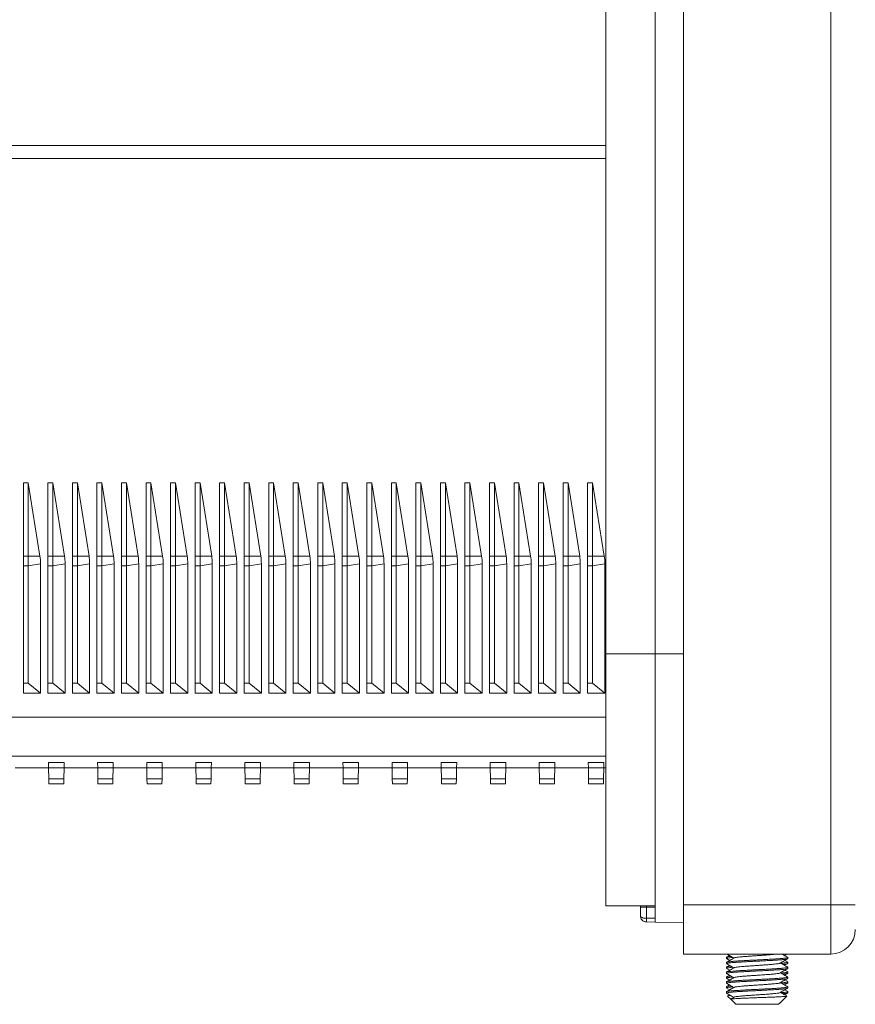
# Model space of a CAD drawing. Units: millimetres. Extents: x -406 to 749, y -428 to 721.
# Drawn here: x 564 to 632, y 5 to 85 of the extents above; entities that cross this region are included whole.
import ezdxf

# ---------------------------------------------------------------- set-up
doc = ezdxf.new("R2010")
doc.units = ezdxf.units.MM

msp = doc.modelspace()

# ---------------------------------------------------------------- linework, layer by layer
at = {"color": 7, "linetype": 'Continuous', "lineweight": 18}
for p, q in [((617.799, 12.72), (617.799, 166.72)), ((629.799, 12.72), (629.799, 166.72)), ((611.475, 33.192), (611.475, 143.192)), ((615.475, 33.192), (615.475, 143.192)), ((495.57, 74.654), (611.475, 74.654)), ((563.98, 47.163), (564.38, 47.163)), ((563.98, 41.164), (563.98, 47.163)), ((564.38, 47.163), (565.33, 41.181)), ((564.38, 41.164), (564.38, 47.163)), ((565.98, 47.163), (566.38, 47.163)), ((565.98, 41.164), (565.98, 47.163)), ((566.38, 47.163), (567.33, 41.181)), ((566.38, 41.164), (566.38, 47.163)), ((567.98, 47.163), (568.38, 47.163)), ((567.98, 41.164), (567.98, 47.163)), ((568.38, 47.163), (569.33, 41.181)), ((568.38, 41.164), (568.38, 47.163)), ((569.98, 47.163), (570.38, 47.163)), ((569.98, 41.164), (569.98, 47.163)), ((570.38, 47.163), (571.33, 41.181)), ((570.38, 41.164), (570.38, 47.163)), ((571.98, 47.163), (572.38, 47.163)), ((571.98, 41.164), (571.98, 47.163)), ((572.38, 47.163), (573.33, 41.181)), ((572.38, 41.164), (572.38, 47.163)), ((573.98, 47.163), (574.38, 47.163)), ((573.98, 41.164), (573.98, 47.163)), ((574.38, 47.163), (575.33, 41.181)), ((574.38, 41.164), (574.38, 47.163)), ((575.98, 47.163), (576.38, 47.163)), ((575.98, 41.164), (575.98, 47.163)), ((576.38, 47.163), (577.33, 41.181)), ((576.38, 41.164), (576.38, 47.163)), ((577.98, 47.163), (578.38, 47.163)), ((577.98, 41.164), (577.98, 47.163)), ((578.38, 47.163), (579.33, 41.181)), ((578.38, 41.164), (578.38, 47.163)), ((579.98, 47.163), (580.38, 47.163)), ((579.98, 41.164), (579.98, 47.163)), ((580.38, 47.163), (581.33, 41.181)), ((580.38, 41.164), (580.38, 47.163)), ((581.98, 47.163), (582.38, 47.163)), ((581.98, 41.164), (581.98, 47.163)), ((582.38, 47.163), (583.33, 41.181)), ((582.38, 41.164), (582.38, 47.163)), ((583.98, 47.163), (584.38, 47.163)), ((583.98, 41.164), (583.98, 47.163)), ((584.38, 47.163), (585.33, 41.181)), ((584.38, 41.164), (584.38, 47.163)), ((585.98, 47.163), (586.38, 47.163)), ((585.98, 41.164), (585.98, 47.163)), ((586.38, 47.163), (587.33, 41.181)), ((586.38, 41.164), (586.38, 47.163)), ((587.98, 47.163), (588.38, 47.163)), ((587.98, 41.164), (587.98, 47.163)), ((588.38, 47.163), (589.33, 41.181)), ((588.38, 41.164), (588.38, 47.163)), ((589.98, 47.163), (590.38, 47.163)), ((589.98, 41.164), (589.98, 47.163)), ((590.38, 47.163), (591.33, 41.181)), ((590.38, 41.164), (590.38, 47.163)), ((591.98, 47.163), (592.38, 47.163)), ((591.98, 41.164), (591.98, 47.163)), ((592.38, 47.163), (593.33, 41.181)), ((592.38, 41.164), (592.38, 47.163)), ((593.98, 47.163), (594.38, 47.163)), ((593.98, 41.164), (593.98, 47.163)), ((594.38, 47.163), (595.33, 41.181)), ((594.38, 41.164), (594.38, 47.163)), ((595.98, 47.163), (596.38, 47.163)), ((595.98, 41.164), (595.98, 47.163)), ((596.38, 47.163), (597.33, 41.181)), ((596.38, 41.164), (596.38, 47.163)), ((597.98, 47.163), (598.38, 47.163)), ((597.98, 41.164), (597.98, 47.163)), ((598.38, 47.163), (599.33, 41.181)), ((598.38, 41.164), (598.38, 47.163)), ((599.98, 47.163), (600.38, 47.163)), ((599.98, 41.164), (599.98, 47.163)), ((600.38, 47.163), (601.33, 41.181)), ((600.38, 41.164), (600.38, 47.163)), ((601.98, 47.163), (602.38, 47.163)), ((601.98, 41.164), (601.98, 47.163)), ((602.38, 47.163), (603.33, 41.181)), ((602.38, 41.164), (602.38, 47.163)), ((603.98, 47.163), (604.38, 47.163)), ((603.98, 41.164), (603.98, 47.163)), ((604.38, 47.163), (605.33, 41.181)), ((604.38, 41.164), (604.38, 47.163)), ((605.98, 47.163), (606.38, 47.163)), ((605.98, 41.164), (605.98, 47.163)), ((606.38, 47.163), (607.33, 41.181)), ((606.38, 41.164), (606.38, 47.163)), ((607.98, 47.163), (608.38, 47.163)), ((607.98, 41.164), (607.98, 47.163)), ((608.38, 47.163), (609.33, 41.181)), ((608.38, 41.164), (608.38, 47.163)), ((609.98, 47.163), (610.38, 47.163)), ((609.98, 41.164), (609.98, 47.163)), ((610.38, 47.163), (611.33, 41.181)), ((610.38, 41.164), (610.38, 47.163)), ((564.38, 41.164), (563.98, 41.164)), ((563.98, 41.164), (563.98, 40.384)), ((564.38, 41.164), (565.33, 41.181)), ((564.38, 40.384), (564.38, 41.164)), ((566.38, 41.164), (565.98, 41.164)), ((565.98, 41.164), (565.98, 40.384)), ((566.38, 41.164), (567.33, 41.181)), ((566.38, 40.384), (566.38, 41.164)), ((568.38, 41.164), (567.98, 41.164)), ((567.98, 41.164), (567.98, 40.384)), ((568.38, 41.164), (569.33, 41.181)), ((568.38, 40.384), (568.38, 41.164)), ((570.38, 41.164), (569.98, 41.164)), ((569.98, 41.164), (569.98, 40.384)), ((570.38, 41.164), (571.33, 41.181)), ((570.38, 40.384), (570.38, 41.164)), ((572.38, 41.164), (571.98, 41.164)), ((571.98, 41.164), (571.98, 40.384)), ((572.38, 41.164), (573.33, 41.181)), ((572.38, 40.384), (572.38, 41.164)), ((574.38, 41.164), (573.98, 41.164)), ((573.98, 41.164), (573.98, 40.384)), ((574.38, 41.164), (575.33, 41.181)), ((574.38, 40.384), (574.38, 41.164)), ((576.38, 41.164), (575.98, 41.164)), ((575.98, 41.164), (575.98, 40.384)), ((576.38, 41.164), (577.33, 41.181)), ((576.38, 40.384), (576.38, 41.164)), ((578.38, 41.164), (577.98, 41.164)), ((577.98, 41.164), (577.98, 40.384)), ((578.38, 41.164), (579.33, 41.181)), ((578.38, 40.384), (578.38, 41.164)), ((580.38, 41.164), (579.98, 41.164)), ((579.98, 41.164), (579.98, 40.384)), ((580.38, 41.164), (581.33, 41.181)), ((580.38, 40.384), (580.38, 41.164)), ((582.38, 41.164), (581.98, 41.164)), ((581.98, 41.164), (581.98, 40.384)), ((582.38, 41.164), (583.33, 41.181)), ((582.38, 40.384), (582.38, 41.164)), ((584.38, 41.164), (583.98, 41.164)), ((583.98, 41.164), (583.98, 40.384)), ((584.38, 41.164), (585.33, 41.181)), ((584.38, 40.384), (584.38, 41.164)), ((586.38, 41.164), (585.98, 41.164)), ((585.98, 41.164), (585.98, 40.384)), ((586.38, 41.164), (587.33, 41.181)), ((586.38, 40.384), (586.38, 41.164)), ((588.38, 41.164), (587.98, 41.164)), ((587.98, 41.164), (587.98, 40.384)), ((588.38, 41.164), (589.33, 41.181)), ((588.38, 40.384), (588.38, 41.164)), ((590.38, 41.164), (589.98, 41.164)), ((589.98, 41.164), (589.98, 40.384)), ((590.38, 41.164), (591.33, 41.181)), ((590.38, 40.384), (590.38, 41.164)), ((592.38, 41.164), (591.98, 41.164)), ((591.98, 41.164), (591.98, 40.384)), ((592.38, 41.164), (593.33, 41.181)), ((592.38, 40.384), (592.38, 41.164)), ((594.38, 41.164), (593.98, 41.164)), ((593.98, 41.164), (593.98, 40.384)), ((594.38, 41.164), (595.33, 41.181)), ((594.38, 40.384), (594.38, 41.164)), ((596.38, 41.164), (595.98, 41.164)), ((595.98, 41.164), (595.98, 40.384)), ((596.38, 41.164), (597.33, 41.181)), ((596.38, 40.384), (596.38, 41.164)), ((598.38, 41.164), (597.98, 41.164)), ((597.98, 41.164), (597.98, 40.384)), ((598.38, 41.164), (599.33, 41.181)), ((598.38, 40.384), (598.38, 41.164)), ((600.38, 41.164), (599.98, 41.164)), ((599.98, 41.164), (599.98, 40.384)), ((600.38, 41.164), (601.33, 41.181)), ((600.38, 40.384), (600.38, 41.164)), ((602.38, 41.164), (601.98, 41.164)), ((601.98, 41.164), (601.98, 40.384)), ((602.38, 41.164), (603.33, 41.181)), ((602.38, 40.384), (602.38, 41.164)), ((604.38, 41.164), (603.98, 41.164)), ((603.98, 41.164), (603.98, 40.384)), ((604.38, 41.164), (605.33, 41.181)), ((604.38, 40.384), (604.38, 41.164)), ((606.38, 41.164), (605.98, 41.164)), ((605.98, 41.164), (605.98, 40.384)), ((606.38, 41.164), (607.33, 41.181)), ((606.38, 40.384), (606.38, 41.164)), ((608.38, 41.164), (607.98, 41.164)), ((607.98, 41.164), (607.98, 40.384)), ((608.38, 41.164), (609.33, 41.181)), ((608.38, 40.384), (608.38, 41.164)), ((610.38, 41.164), (609.98, 41.164)), ((609.98, 41.164), (609.98, 40.384)), ((610.38, 41.164), (611.33, 41.181)), ((610.38, 40.384), (610.38, 41.164)), ((564.38, 40.384), (563.98, 40.384)), ((563.98, 30.815), (563.98, 40.384)), ((564.38, 40.384), (565.38, 40.557)), ((564.38, 30.815), (564.38, 40.384)), ((565.38, 40.557), (565.38, 30.004)), ((566.38, 40.384), (565.98, 40.384)), ((565.98, 30.815), (565.98, 40.384)), ((566.38, 40.384), (567.38, 40.557)), ((566.38, 30.815), (566.38, 40.384)), ((567.38, 40.557), (567.38, 30.004)), ((568.38, 40.384), (567.98, 40.384)), ((567.98, 30.815), (567.98, 40.384)), ((568.38, 40.384), (569.38, 40.557)), ((568.38, 30.815), (568.38, 40.384)), ((569.38, 40.557), (569.38, 30.004)), ((570.38, 40.384), (569.98, 40.384)), ((569.98, 30.815), (569.98, 40.384)), ((570.38, 40.384), (571.38, 40.557)), ((570.38, 30.815), (570.38, 40.384)), ((571.38, 40.557), (571.38, 30.004)), ((572.38, 40.384), (571.98, 40.384)), ((571.98, 30.815), (571.98, 40.384)), ((572.38, 40.384), (573.38, 40.557)), ((572.38, 30.815), (572.38, 40.384)), ((573.38, 40.557), (573.38, 30.004)), ((574.38, 40.384), (573.98, 40.384)), ((573.98, 30.815), (573.98, 40.384)), ((574.38, 40.384), (575.38, 40.557)), ((574.38, 30.815), (574.38, 40.384)), ((575.38, 40.557), (575.38, 30.004)), ((576.38, 40.384), (575.98, 40.384)), ((575.98, 30.815), (575.98, 40.384)), ((576.38, 40.384), (577.38, 40.557)), ((576.38, 30.815), (576.38, 40.384)), ((577.38, 40.557), (577.38, 30.004)), ((578.38, 40.384), (577.98, 40.384)), ((577.98, 30.815), (577.98, 40.384)), ((578.38, 40.384), (579.38, 40.557)), ((578.38, 30.815), (578.38, 40.384)), ((579.38, 40.557), (579.38, 30.004)), ((580.38, 40.384), (579.98, 40.384)), ((579.98, 30.815), (579.98, 40.384)), ((580.38, 40.384), (581.38, 40.557)), ((580.38, 30.815), (580.38, 40.384)), ((581.38, 40.557), (581.38, 30.004)), ((582.38, 40.384), (581.98, 40.384)), ((581.98, 30.815), (581.98, 40.384)), ((582.38, 40.384), (583.38, 40.557)), ((582.38, 30.815), (582.38, 40.384)), ((583.38, 40.557), (583.38, 30.004)), ((584.38, 40.384), (583.98, 40.384)), ((583.98, 30.815), (583.98, 40.384)), ((584.38, 40.384), (585.38, 40.557)), ((584.38, 30.815), (584.38, 40.384)), ((585.38, 40.557), (585.38, 30.004)), ((586.38, 40.384), (585.98, 40.384)), ((585.98, 30.815), (585.98, 40.384)), ((586.38, 40.384), (587.38, 40.557)), ((586.38, 30.815), (586.38, 40.384)), ((587.38, 40.557), (587.38, 30.004)), ((588.38, 40.384), (587.98, 40.384)), ((587.98, 30.815), (587.98, 40.384)), ((588.38, 40.384), (589.38, 40.557)), ((588.38, 30.815), (588.38, 40.384)), ((589.38, 40.557), (589.38, 30.004)), ((590.38, 40.384), (589.98, 40.384)), ((589.98, 30.815), (589.98, 40.384)), ((590.38, 40.384), (591.38, 40.557)), ((590.38, 30.815), (590.38, 40.384)), ((591.38, 40.557), (591.38, 30.004)), ((592.38, 40.384), (591.98, 40.384)), ((591.98, 30.815), (591.98, 40.384)), ((592.38, 40.384), (593.38, 40.557)), ((592.38, 30.815), (592.38, 40.384)), ((593.38, 40.557), (593.38, 30.004)), ((594.38, 40.384), (593.98, 40.384)), ((593.98, 30.815), (593.98, 40.384)), ((594.38, 40.384), (595.38, 40.557)), ((594.38, 30.815), (594.38, 40.384)), ((595.38, 40.557), (595.38, 30.004)), ((596.38, 40.384), (595.98, 40.384)), ((595.98, 30.815), (595.98, 40.384)), ((596.38, 40.384), (597.38, 40.557)), ((596.38, 30.815), (596.38, 40.384)), ((597.38, 40.557), (597.38, 30.004)), ((598.38, 40.384), (597.98, 40.384)), ((597.98, 30.815), (597.98, 40.384)), ((598.38, 40.384), (599.38, 40.557)), ((598.38, 30.815), (598.38, 40.384)), ((599.38, 40.557), (599.38, 30.004)), ((600.38, 40.384), (599.98, 40.384)), ((599.98, 30.815), (599.98, 40.384)), ((600.38, 40.384), (601.38, 40.557)), ((600.38, 30.815), (600.38, 40.384)), ((601.38, 40.557), (601.38, 30.004)), ((602.38, 40.384), (601.98, 40.384)), ((601.98, 30.815), (601.98, 40.384)), ((602.38, 40.384), (603.38, 40.557)), ((602.38, 30.815), (602.38, 40.384)), ((603.38, 40.557), (603.38, 30.004)), ((604.38, 40.384), (603.98, 40.384)), ((603.98, 30.815), (603.98, 40.384)), ((604.38, 40.384), (605.38, 40.557)), ((604.38, 30.815), (604.38, 40.384)), ((605.38, 40.557), (605.38, 30.004)), ((606.38, 40.384), (605.98, 40.384)), ((605.98, 30.815), (605.98, 40.384)), ((606.38, 40.384), (607.38, 40.557)), ((606.38, 30.815), (606.38, 40.384)), ((607.38, 40.557), (607.38, 30.004)), ((608.38, 40.384), (607.98, 40.384)), ((607.98, 30.815), (607.98, 40.384)), ((608.38, 40.384), (609.38, 40.557)), ((608.38, 30.815), (608.38, 40.384)), ((609.38, 40.557), (609.38, 30.004)), ((610.38, 40.384), (609.98, 40.384)), ((609.98, 30.815), (609.98, 40.384)), ((610.38, 40.384), (611.38, 40.557)), ((610.38, 30.815), (610.38, 40.384)), ((611.38, 40.557), (611.38, 30.004)), ((611.475, 12.642), (611.475, 33.192)), ((615.475, 11.332), (615.475, 33.192)), ((564.38, 30.815), (563.98, 30.815)), ((563.98, 30.004), (563.98, 30.815)), ((565.38, 30.004), (564.38, 30.815)), ((566.38, 30.815), (565.98, 30.815)), ((565.98, 30.004), (565.98, 30.815)), ((567.38, 30.004), (566.38, 30.815)), ((568.38, 30.815), (567.98, 30.815)), ((567.98, 30.004), (567.98, 30.815)), ((569.38, 30.004), (568.38, 30.815)), ((570.38, 30.815), (569.98, 30.815)), ((569.98, 30.004), (569.98, 30.815)), ((571.38, 30.004), (570.38, 30.815)), ((572.38, 30.815), (571.98, 30.815)), ((571.98, 30.004), (571.98, 30.815)), ((573.38, 30.004), (572.38, 30.815)), ((574.38, 30.815), (573.98, 30.815)), ((573.98, 30.004), (573.98, 30.815)), ((575.38, 30.004), (574.38, 30.815)), ((576.38, 30.815), (575.98, 30.815)), ((575.98, 30.004), (575.98, 30.815)), ((577.38, 30.004), (576.38, 30.815)), ((578.38, 30.815), (577.98, 30.815)), ((577.98, 30.004), (577.98, 30.815)), ((579.38, 30.004), (578.38, 30.815)), ((580.38, 30.815), (579.98, 30.815)), ((579.98, 30.004), (579.98, 30.815)), ((581.38, 30.004), (580.38, 30.815)), ((582.38, 30.815), (581.98, 30.815)), ((581.98, 30.004), (581.98, 30.815)), ((583.38, 30.004), (582.38, 30.815)), ((584.38, 30.815), (583.98, 30.815)), ((583.98, 30.004), (583.98, 30.815)), ((585.38, 30.004), (584.38, 30.815)), ((586.38, 30.815), (585.98, 30.815)), ((585.98, 30.004), (585.98, 30.815)), ((587.38, 30.004), (586.38, 30.815)), ((588.38, 30.815), (587.98, 30.815)), ((587.98, 30.004), (587.98, 30.815)), ((589.38, 30.004), (588.38, 30.815)), ((590.38, 30.815), (589.98, 30.815)), ((589.98, 30.004), (589.98, 30.815)), ((591.38, 30.004), (590.38, 30.815)), ((592.38, 30.815), (591.98, 30.815)), ((591.98, 30.004), (591.98, 30.815)), ((593.38, 30.004), (592.38, 30.815)), ((594.38, 30.815), (593.98, 30.815)), ((593.98, 30.004), (593.98, 30.815)), ((595.38, 30.004), (594.38, 30.815)), ((596.38, 30.815), (595.98, 30.815)), ((595.98, 30.004), (595.98, 30.815)), ((597.38, 30.004), (596.38, 30.815)), ((598.38, 30.815), (597.98, 30.815)), ((597.98, 30.004), (597.98, 30.815)), ((599.38, 30.004), (598.38, 30.815)), ((600.38, 30.815), (599.98, 30.815)), ((599.98, 30.004), (599.98, 30.815)), ((601.38, 30.004), (600.38, 30.815)), ((602.38, 30.815), (601.98, 30.815)), ((601.98, 30.004), (601.98, 30.815)), ((603.38, 30.004), (602.38, 30.815)), ((604.38, 30.815), (603.98, 30.815)), ((603.98, 30.004), (603.98, 30.815)), ((605.38, 30.004), (604.38, 30.815)), ((606.38, 30.815), (605.98, 30.815)), ((605.98, 30.004), (605.98, 30.815)), ((607.38, 30.004), (606.38, 30.815)), ((608.38, 30.815), (607.98, 30.815)), ((607.98, 30.004), (607.98, 30.815)), ((609.38, 30.004), (608.38, 30.815)), ((610.38, 30.815), (609.98, 30.815)), ((609.98, 30.004), (609.98, 30.815)), ((611.38, 30.004), (610.38, 30.815)), ((565.38, 30.004), (563.98, 30.004)), ((567.38, 30.004), (565.98, 30.004)), ((569.38, 30.004), (567.98, 30.004)), ((571.38, 30.004), (569.98, 30.004)), ((573.38, 30.004), (571.98, 30.004)), ((575.38, 30.004), (573.98, 30.004)), ((577.38, 30.004), (575.98, 30.004)), ((579.38, 30.004), (577.98, 30.004)), ((581.38, 30.004), (579.98, 30.004)), ((583.38, 30.004), (581.98, 30.004)), ((585.38, 30.004), (583.98, 30.004)), ((587.38, 30.004), (585.98, 30.004)), ((589.38, 30.004), (587.98, 30.004)), ((591.38, 30.004), (589.98, 30.004)), ((593.38, 30.004), (591.98, 30.004)), ((595.38, 30.004), (593.98, 30.004)), ((597.38, 30.004), (595.98, 30.004)), ((599.38, 30.004), (597.98, 30.004)), ((601.38, 30.004), (599.98, 30.004)), ((603.38, 30.004), (601.98, 30.004)), ((605.38, 30.004), (603.98, 30.004)), ((607.38, 30.004), (605.98, 30.004)), ((609.38, 30.004), (607.98, 30.004)), ((611.38, 30.004), (609.98, 30.004)), ((567.304, 24.335), (566.031, 24.335)), ((566.038, 23.917), (566.031, 24.335)), ((567.304, 24.335), (567.297, 23.917)), ((571.304, 24.335), (570.031, 24.335)), ((570.038, 23.917), (570.031, 24.335)), ((571.304, 24.335), (571.297, 23.917)), ((575.304, 24.335), (574.031, 24.335)), ((574.038, 23.917), (574.031, 24.335)), ((575.304, 24.335), (575.297, 23.917)), ((579.304, 24.335), (578.031, 24.335)), ((578.038, 23.917), (578.031, 24.335)), ((579.304, 24.335), (579.297, 23.917)), ((583.304, 24.335), (582.031, 24.335)), ((582.038, 23.917), (582.031, 24.335)), ((583.304, 24.335), (583.297, 23.917)), ((587.304, 24.335), (586.031, 24.335)), ((586.038, 23.917), (586.031, 24.335)), ((587.304, 24.335), (587.297, 23.917)), ((591.304, 24.335), (590.031, 24.335)), ((590.038, 23.917), (590.031, 24.335)), ((591.304, 24.335), (591.297, 23.917)), ((595.304, 24.335), (594.031, 24.335)), ((594.038, 23.917), (594.031, 24.335)), ((595.304, 24.335), (595.297, 23.917)), ((599.304, 24.335), (598.031, 24.335)), ((598.038, 23.917), (598.031, 24.335)), ((599.304, 24.335), (599.297, 23.917)), ((603.304, 24.335), (602.031, 24.335)), ((602.038, 23.917), (602.031, 24.335)), ((603.304, 24.335), (603.297, 23.917)), ((607.304, 24.335), (606.031, 24.335)), ((606.038, 23.917), (606.031, 24.335)), ((607.304, 24.335), (607.297, 23.917)), ((611.304, 24.335), (610.031, 24.335)), ((610.038, 23.917), (610.031, 24.335)), ((611.304, 24.335), (611.297, 23.917)), ((563.297, 23.898), (566.038, 23.898)), ((567.297, 23.917), (566.038, 23.917)), ((566.038, 23.917), (566.054, 23.012)), ((567.281, 23.012), (567.297, 23.917)), ((567.297, 23.898), (570.038, 23.898)), ((571.297, 23.917), (570.038, 23.917)), ((570.038, 23.917), (570.054, 23.012)), ((571.281, 23.012), (571.297, 23.917)), ((571.297, 23.898), (574.038, 23.898)), ((575.297, 23.917), (574.038, 23.917)), ((574.038, 23.917), (574.054, 23.012)), ((575.281, 23.012), (575.297, 23.917)), ((575.297, 23.898), (578.038, 23.898)), ((579.297, 23.917), (578.038, 23.917)), ((578.038, 23.917), (578.054, 23.012)), ((579.281, 23.012), (579.297, 23.917)), ((579.297, 23.898), (582.038, 23.898)), ((583.297, 23.917), (582.038, 23.917)), ((582.038, 23.917), (582.054, 23.012)), ((583.281, 23.012), (583.297, 23.917)), ((583.297, 23.898), (586.038, 23.898)), ((587.297, 23.917), (586.038, 23.917)), ((586.038, 23.917), (586.054, 23.012)), ((587.281, 23.012), (587.297, 23.917)), ((587.297, 23.898), (590.038, 23.898)), ((591.297, 23.917), (590.038, 23.917)), ((590.038, 23.917), (590.054, 23.012)), ((591.281, 23.012), (591.297, 23.917)), ((591.297, 23.898), (594.038, 23.898)), ((595.297, 23.917), (594.038, 23.917)), ((594.038, 23.917), (594.054, 23.012)), ((595.281, 23.012), (595.297, 23.917)), ((595.297, 23.898), (598.038, 23.898)), ((599.297, 23.917), (598.038, 23.917)), ((598.038, 23.917), (598.054, 23.012)), ((599.281, 23.012), (599.297, 23.917)), ((599.297, 23.898), (602.038, 23.898)), ((603.297, 23.917), (602.038, 23.917)), ((602.038, 23.917), (602.054, 23.012)), ((603.281, 23.012), (603.297, 23.917)), ((603.297, 23.898), (606.038, 23.898)), ((607.297, 23.917), (606.038, 23.917)), ((606.038, 23.917), (606.054, 23.012)), ((607.281, 23.012), (607.297, 23.917)), ((607.297, 23.898), (610.038, 23.898)), ((611.297, 23.917), (610.038, 23.917)), ((610.038, 23.917), (610.054, 23.012)), ((611.281, 23.012), (611.297, 23.917)), ((611.297, 23.898), (611.475, 23.898)), ((567.281, 23.012), (566.054, 23.012)), ((566.054, 23.012), (566.061, 22.591)), ((567.274, 22.591), (566.061, 22.591)), ((567.274, 22.591), (567.281, 23.012)), ((571.281, 23.012), (570.054, 23.012)), ((570.054, 23.012), (570.061, 22.591)), ((571.274, 22.591), (570.061, 22.591)), ((571.274, 22.591), (571.281, 23.012)), ((575.281, 23.012), (574.054, 23.012)), ((574.054, 23.012), (574.061, 22.591)), ((575.274, 22.591), (574.061, 22.591)), ((575.274, 22.591), (575.281, 23.012)), ((579.281, 23.012), (578.054, 23.012)), ((578.054, 23.012), (578.061, 22.591)), ((579.274, 22.591), (578.061, 22.591)), ((579.274, 22.591), (579.281, 23.012)), ((583.281, 23.012), (582.054, 23.012)), ((582.054, 23.012), (582.061, 22.591)), ((583.274, 22.591), (582.061, 22.591)), ((583.274, 22.591), (583.281, 23.012)), ((587.281, 23.012), (586.054, 23.012)), ((586.054, 23.012), (586.061, 22.591)), ((587.274, 22.591), (586.061, 22.591)), ((587.274, 22.591), (587.281, 23.012)), ((591.281, 23.012), (590.054, 23.012)), ((590.054, 23.012), (590.061, 22.591)), ((591.274, 22.591), (590.061, 22.591)), ((591.274, 22.591), (591.281, 23.012)), ((595.281, 23.012), (594.054, 23.012)), ((594.054, 23.012), (594.061, 22.591)), ((595.274, 22.591), (594.061, 22.591)), ((595.274, 22.591), (595.281, 23.012)), ((599.281, 23.012), (598.054, 23.012)), ((598.054, 23.012), (598.061, 22.591)), ((599.274, 22.591), (598.061, 22.591)), ((599.274, 22.591), (599.281, 23.012)), ((603.281, 23.012), (602.054, 23.012)), ((602.054, 23.012), (602.061, 22.591)), ((603.274, 22.591), (602.061, 22.591)), ((603.274, 22.591), (603.281, 23.012)), ((607.281, 23.012), (606.054, 23.012)), ((606.054, 23.012), (606.061, 22.591)), ((607.274, 22.591), (606.061, 22.591)), ((607.274, 22.591), (607.281, 23.012)), ((611.281, 23.012), (610.054, 23.012)), ((610.054, 23.012), (610.061, 22.591)), ((611.274, 22.591), (610.061, 22.591)), ((611.274, 22.591), (611.281, 23.012)), ((615.475, 12.642), (611.475, 12.642)), ((614.275, 12.532), (614.275, 12.642)), ((614.275, 11.844), (614.275, 12.532)), ((614.766, 12.532), (614.275, 12.532)), ((614.766, 12.532), (614.766, 11.632)), ((614.766, 12.532), (615.475, 12.532)), ((617.799, 12.72), (629.799, 12.72)), ((617.799, 8.72), (617.799, 12.72)), ((629.799, 8.72), (629.799, 12.72)), ((629.799, 12.72), (631.799, 12.72)), ((614.766, 11.632), (615.475, 11.632)), ((614.766, 11.344), (615.475, 11.332)), ((615.475, 11.332), (617.799, 11.291)), ((617.799, 8.72), (629.799, 8.72)), ((621.299, 8.457), (621.299, 8.358)), ((621.299, 8.039), (621.299, 7.939)), ((621.532, 8.598), (621.308, 8.468)), ((621.308, 8.347), (621.565, 8.199)), ((626.033, 8.599), (626.242, 8.72)), ((626.29, 8.068), (626.056, 8.204)), ((626.299, 8.339), (626.299, 8.439)), ((626.299, 7.958), (626.299, 8.057)), ((621.299, 7.657), (621.299, 7.558)), ((621.299, 7.239), (621.299, 7.139)), ((621.532, 7.798), (621.308, 7.668)), ((621.308, 7.547), (621.565, 7.399)), ((626.033, 7.799), (626.29, 7.947)), ((626.29, 7.268), (626.056, 7.404)), ((626.299, 7.539), (626.299, 7.639)), ((626.299, 7.158), (626.299, 7.257)), ((621.299, 6.857), (621.299, 6.758)), ((621.299, 6.439), (621.299, 6.339)), ((621.532, 6.998), (621.308, 6.868)), ((621.308, 6.747), (621.565, 6.599)), ((626.033, 6.999), (626.29, 7.147)), ((626.29, 6.468), (626.056, 6.604)), ((626.299, 6.739), (626.299, 6.839)), ((626.299, 6.358), (626.299, 6.457)), ((621.299, 6.057), (621.299, 5.958)), ((621.299, 5.639), (621.299, 5.539)), ((621.532, 6.198), (621.308, 6.068)), ((621.308, 5.947), (621.565, 5.799)), ((626.033, 6.199), (626.29, 6.347)), ((626.29, 5.668), (626.056, 5.804)), ((626.299, 5.939), (626.299, 6.039)), ((626.299, 5.558), (626.299, 5.657)), ((621.372, 5.297), (621.64, 5.029)), ((621.532, 5.398), (621.379, 5.309)), ((621.64, 5.029), (622.049, 4.62)), ((621.917, 5.203), (621.643, 5.044)), ((625.692, 4.793), (625.751, 4.827)), ((625.706, 4.777), (625.751, 4.822)), ((625.751, 4.822), (626.215, 5.286)), ((626.033, 5.399), (626.29, 5.547)), ((622.049, 4.62), (625.549, 4.62)), ((625.549, 4.62), (625.706, 4.777))]:
    msp.add_line(p, q, dxfattribs=at)
at = {"color": 8, "linetype": 'Continuous', "lineweight": 18}
for p, q in [((495.57, 73.592), (611.475, 73.592)), ((615.475, 33.192), (611.475, 33.192)), ((615.475, 33.192), (617.799, 33.192)), ((495.57, 28.034), (611.475, 28.034)), ((495.57, 24.849), (611.475, 24.849)), ((614.766, 12.642), (614.766, 12.532))]:
    msp.add_line(p, q, dxfattribs=at)
at = {"color": 7, "linetype": 'Continuous', "lineweight": 18}
for centre, radius, start, end in [((614.775, 11.844), 0.5, 210.51486, 225.57103), ((614.775, 11.844), 0.5, 251.67415, 269), ((629.799, 10.72), 2, 270, 0)]:
    msp.add_arc(centre, radius, start, end, dxfattribs=at)
for points in [[(565.33, 41.181), (565.363, 40.974), (565.38, 40.766), (565.38, 40.557)], [(567.33, 41.181), (567.363, 40.974), (567.38, 40.766), (567.38, 40.557)], [(569.33, 41.181), (569.363, 40.974), (569.38, 40.766), (569.38, 40.557)], [(571.33, 41.181), (571.363, 40.974), (571.38, 40.766), (571.38, 40.557)], [(573.33, 41.181), (573.363, 40.974), (573.38, 40.766), (573.38, 40.557)], [(575.33, 41.181), (575.363, 40.974), (575.38, 40.766), (575.38, 40.557)], [(577.33, 41.181), (577.363, 40.974), (577.38, 40.766), (577.38, 40.557)], [(579.33, 41.181), (579.363, 40.974), (579.38, 40.766), (579.38, 40.557)], [(581.33, 41.181), (581.363, 40.974), (581.38, 40.766), (581.38, 40.557)], [(583.33, 41.181), (583.363, 40.974), (583.38, 40.766), (583.38, 40.557)], [(585.33, 41.181), (585.363, 40.974), (585.38, 40.766), (585.38, 40.557)], [(587.33, 41.181), (587.363, 40.974), (587.38, 40.766), (587.38, 40.557)], [(589.33, 41.181), (589.363, 40.974), (589.38, 40.766), (589.38, 40.557)], [(591.33, 41.181), (591.363, 40.974), (591.38, 40.766), (591.38, 40.557)], [(593.33, 41.181), (593.363, 40.974), (593.38, 40.766), (593.38, 40.557)], [(595.33, 41.181), (595.363, 40.974), (595.38, 40.766), (595.38, 40.557)], [(597.33, 41.181), (597.363, 40.974), (597.38, 40.766), (597.38, 40.557)], [(599.33, 41.181), (599.363, 40.974), (599.38, 40.766), (599.38, 40.557)], [(601.33, 41.181), (601.363, 40.974), (601.38, 40.766), (601.38, 40.557)], [(603.33, 41.181), (603.363, 40.974), (603.38, 40.766), (603.38, 40.557)], [(605.33, 41.181), (605.363, 40.974), (605.38, 40.766), (605.38, 40.557)], [(607.33, 41.181), (607.363, 40.974), (607.38, 40.766), (607.38, 40.557)], [(609.33, 41.181), (609.363, 40.974), (609.38, 40.766), (609.38, 40.557)], [(611.33, 41.181), (611.363, 40.974), (611.38, 40.766), (611.38, 40.557)]]:
    msp.add_open_spline(points, degree=3, dxfattribs=at)
for points, knots in [([(614.766, 11.632), (614.734, 11.632), (614.67, 11.634), (614.575, 11.647), (614.486, 11.667), (614.386, 11.704), (614.295, 11.764), (614.281, 11.817), (614.275, 11.844)], [0, 0, 0, 0, 0.117891, 0.240194, 0.367662, 0.500957, 0.750309, 1, 1, 1, 1]), ([(614.766, 11.344), (614.734, 11.346), (614.67, 11.351), (614.575, 11.382), (614.486, 11.431), (614.386, 11.519), (614.295, 11.658), (614.281, 11.782), (614.275, 11.844)], [0, 0, 0, 0, 0.117874, 0.240196, 0.367675, 0.501001, 0.750321, 1, 1, 1, 1]), ([(614.766, 11.632), (614.766, 11.594), (614.764, 11.519), (614.764, 11.423), (614.764, 11.357), (614.766, 11.348), (614.766, 11.344)], [0, 0, 0, 0, 0.250026, 0.499994, 0.749961, 1, 1, 1, 1]), ([(621.307, 7.939), (621.305, 7.941), (621.291, 7.952), (621.359, 7.969), (621.514, 7.993), (621.767, 8.019), (622.096, 8.045), (622.489, 8.069), (622.932, 8.093), (623.411, 8.119), (623.905, 8.145), (624.392, 8.169), (624.856, 8.193), (625.283, 8.219), (625.651, 8.245), (625.947, 8.269), (626.159, 8.293), (626.283, 8.317), (626.288, 8.333), (626.291, 8.339)], [0, 0, 0, 0, 0.013774, 0.075665, 0.137556, 0.200665, 0.263775, 0.325664, 0.387555, 0.450664, 0.513775, 0.575666, 0.637555, 0.700665, 0.763774, 0.825665, 0.887556, 0.950665, 1, 1, 1, 1]), ([(626.289, 8.439), (626.288, 8.433), (626.287, 8.418), (626.172, 8.395), (625.968, 8.371), (625.678, 8.346), (625.315, 8.321), (624.892, 8.295), (624.43, 8.271), (623.945, 8.246), (623.45, 8.221), (622.969, 8.195), (622.524, 8.171), (622.126, 8.146), (621.791, 8.121), (621.532, 8.095), (621.368, 8.07), (621.294, 8.052), (621.306, 8.041), (621.309, 8.039)], [0, 0, 0, 0, 0.044276, 0.107386, 0.169276, 0.231167, 0.294276, 0.357386, 0.419276, 0.481166, 0.544276, 0.607386, 0.669276, 0.731167, 0.794276, 0.857386, 0.919276, 0.981167, 1, 1, 1, 1]), ([(621.311, 8.358), (621.308, 8.362), (621.3, 8.374), (621.39, 8.393), (621.552, 8.418), (621.726, 8.433), (621.804, 8.44)], [0, 0, 0, 0, 0.139704, 0.442177, 0.750609, 1, 1, 1, 1]), ([(621.657, 8.526), (621.639, 8.524), (621.526, 8.514), (621.404, 8.495), (621.303, 8.474), (621.309, 8.462), (621.311, 8.457)], [0, 0, 0, 0, 0.071969, 0.441131, 0.803162, 1, 1, 1, 1]), ([(621.917, 8.403), (621.816, 8.344), (621.613, 8.226), (621.41, 8.109), (621.308, 8.05)], [0, 0, 0, 0, 0.499604, 1, 1, 1, 1]), ([(621.323, 8.72), (621.42, 8.663), (621.61, 8.553), (621.8, 8.443), (621.892, 8.389)], [0, 0, 0, 0, 0.5119182, 1, 1, 1, 1]), ([(621.925, 8.403), (621.934, 8.409), (621.958, 8.422), (622.077, 8.444), (622.268, 8.47), (622.52, 8.496), (622.82, 8.52), (623.156, 8.544), (623.52, 8.57), (623.894, 8.596), (624.263, 8.62), (624.614, 8.644), (624.934, 8.67), (625.215, 8.696), (625.355, 8.712), (625.424, 8.72)], [0, 0, 0, 0, 0.053832, 0.131907, 0.211527, 0.291146, 0.36922, 0.447297, 0.526917, 0.606536, 0.684612, 0.762688, 0.842306, 0.921924, 1, 1, 1, 1]), ([(625.692, 7.993), (625.793, 8.051), (625.994, 8.168), (626.194, 8.285), (626.294, 8.343)], [0, 0, 0, 0, 0.502585, 1, 1, 1, 1]), ([(626.287, 8.057), (626.29, 8.054), (626.298, 8.042), (626.211, 8.021), (626.022, 7.995), (625.855, 7.979), (625.74, 7.97), (625.738, 7.97)], [0, 0, 0, 0, 0.129946, 0.420341, 0.710733, 0.995522, 1, 1, 1, 1]), ([(626.29, 8.45), (626.188, 8.509), (626.033, 8.599), (625.878, 8.689), (625.825, 8.72)], [0, 0, 0, 0, 0.654827, 1, 1, 1, 1]), ([(625.886, 8.684), (625.922, 8.687), (626.053, 8.699), (626.153, 8.711), (626.187, 8.72), (626.188, 8.72)], [0, 0, 0, 0, 0.270197, 0.982841, 1, 1, 1, 1]), ([(621.307, 7.139), (621.305, 7.141), (621.291, 7.152), (621.359, 7.169), (621.514, 7.193), (621.767, 7.219), (622.096, 7.245), (622.489, 7.269), (622.932, 7.293), (623.411, 7.319), (623.905, 7.345), (624.392, 7.369), (624.856, 7.393), (625.283, 7.419), (625.651, 7.445), (625.947, 7.469), (626.159, 7.493), (626.283, 7.517), (626.288, 7.533), (626.291, 7.539)], [0, 0, 0, 0, 0.013774, 0.075665, 0.137556, 0.200665, 0.263775, 0.325664, 0.387555, 0.450664, 0.513775, 0.575666, 0.637555, 0.700665, 0.763774, 0.825665, 0.887556, 0.950665, 1, 1, 1, 1]), ([(626.289, 7.639), (626.288, 7.633), (626.287, 7.618), (626.172, 7.595), (625.968, 7.571), (625.678, 7.546), (625.315, 7.521), (624.892, 7.495), (624.43, 7.471), (623.945, 7.446), (623.45, 7.421), (622.969, 7.395), (622.524, 7.371), (622.126, 7.346), (621.791, 7.321), (621.532, 7.295), (621.368, 7.27), (621.294, 7.252), (621.306, 7.241), (621.309, 7.239)], [0, 0, 0, 0, 0.044276, 0.107386, 0.169276, 0.231167, 0.294276, 0.357386, 0.419276, 0.481166, 0.544276, 0.607386, 0.669276, 0.731167, 0.794276, 0.857386, 0.919276, 0.981167, 1, 1, 1, 1]), ([(621.311, 7.558), (621.308, 7.562), (621.3, 7.574), (621.39, 7.593), (621.552, 7.618), (621.726, 7.633), (621.804, 7.64)], [0, 0, 0, 0, 0.139704, 0.442177, 0.750609, 1, 1, 1, 1]), ([(621.657, 7.726), (621.639, 7.724), (621.526, 7.714), (621.404, 7.695), (621.303, 7.674), (621.309, 7.662), (621.311, 7.657)], [0, 0, 0, 0, 0.071969, 0.441131, 0.803163, 1, 1, 1, 1]), ([(621.917, 7.603), (621.816, 7.544), (621.613, 7.426), (621.41, 7.309), (621.308, 7.25)], [0, 0, 0, 0, 0.499604, 1, 1, 1, 1]), ([(621.31, 7.927), (621.411, 7.868), (621.606, 7.756), (621.8, 7.643), (621.892, 7.589)], [0, 0, 0, 0, 0.522664, 1, 1, 1, 1]), ([(621.925, 7.603), (621.934, 7.609), (621.958, 7.622), (622.077, 7.644), (622.268, 7.67), (622.52, 7.696), (622.82, 7.72), (623.156, 7.744), (623.52, 7.77), (623.894, 7.796), (624.263, 7.82), (624.613, 7.844), (624.935, 7.87), (625.213, 7.896), (625.425, 7.919), (625.576, 7.941), (625.669, 7.966), (625.711, 7.983), (625.692, 7.993), (625.692, 7.993)], [0, 0, 0, 0, 0.043825, 0.107387, 0.172207, 0.237025, 0.300586, 0.364149, 0.428969, 0.493788, 0.55735, 0.620912, 0.68573, 0.750548, 0.814111, 0.870017, 0.927012, 0.999627, 1, 1, 1, 1]), ([(625.692, 7.193), (625.793, 7.251), (625.994, 7.368), (626.194, 7.485), (626.294, 7.543)], [0, 0, 0, 0, 0.502585, 1, 1, 1, 1]), ([(626.29, 7.65), (626.188, 7.709), (625.99, 7.824), (625.792, 7.939), (625.696, 7.995)], [0, 0, 0, 0, 0.51273, 1, 1, 1, 1]), ([(626.287, 7.257), (626.29, 7.254), (626.298, 7.242), (626.211, 7.221), (626.022, 7.195), (625.855, 7.179), (625.74, 7.17), (625.738, 7.17)], [0, 0, 0, 0, 0.129946, 0.420342, 0.710734, 0.995522, 1, 1, 1, 1]), ([(625.886, 7.884), (625.923, 7.887), (626.055, 7.899), (626.195, 7.919), (626.295, 7.941), (626.289, 7.954), (626.287, 7.958)], [0, 0, 0, 0, 0.130431, 0.474443, 0.818454, 1, 1, 1, 1]), ([(621.307, 6.339), (621.305, 6.341), (621.291, 6.352), (621.359, 6.369), (621.514, 6.393), (621.767, 6.419), (622.096, 6.445), (622.489, 6.469), (622.932, 6.493), (623.411, 6.519), (623.905, 6.545), (624.392, 6.569), (624.856, 6.593), (625.283, 6.619), (625.651, 6.645), (625.947, 6.669), (626.159, 6.693), (626.283, 6.717), (626.288, 6.733), (626.291, 6.739)], [0, 0, 0, 0, 0.013774, 0.075665, 0.137556, 0.200665, 0.263775, 0.325664, 0.387555, 0.450664, 0.513775, 0.575666, 0.637555, 0.700665, 0.763774, 0.825665, 0.887556, 0.950665, 1, 1, 1, 1]), ([(626.289, 6.839), (626.288, 6.833), (626.287, 6.818), (626.172, 6.795), (625.968, 6.771), (625.678, 6.746), (625.315, 6.721), (624.892, 6.695), (624.43, 6.671), (623.945, 6.646), (623.45, 6.621), (622.969, 6.595), (622.524, 6.571), (622.126, 6.546), (621.791, 6.521), (621.532, 6.495), (621.368, 6.47), (621.294, 6.452), (621.306, 6.441), (621.309, 6.439)], [0, 0, 0, 0, 0.044276, 0.107386, 0.169276, 0.231167, 0.294276, 0.357386, 0.419276, 0.481166, 0.544276, 0.607386, 0.669276, 0.731167, 0.794276, 0.857386, 0.919276, 0.981167, 1, 1, 1, 1]), ([(621.311, 6.758), (621.308, 6.762), (621.3, 6.774), (621.39, 6.793), (621.552, 6.818), (621.726, 6.833), (621.804, 6.84)], [0, 0, 0, 0, 0.139704, 0.442177, 0.750609, 1, 1, 1, 1]), ([(621.657, 6.926), (621.639, 6.924), (621.526, 6.914), (621.404, 6.895), (621.303, 6.874), (621.309, 6.862), (621.311, 6.857)], [0, 0, 0, 0, 0.071969, 0.44113, 0.803162, 1, 1, 1, 1]), ([(621.917, 6.803), (621.816, 6.744), (621.613, 6.626), (621.41, 6.509), (621.308, 6.45)], [0, 0, 0, 0, 0.49961, 1, 1, 1, 1]), ([(621.31, 7.127), (621.411, 7.068), (621.606, 6.956), (621.8, 6.843), (621.892, 6.789)], [0, 0, 0, 0, 0.522661, 1, 1, 1, 1]), ([(621.925, 6.803), (621.934, 6.809), (621.958, 6.822), (622.077, 6.844), (622.268, 6.87), (622.52, 6.896), (622.82, 6.92), (623.156, 6.944), (623.52, 6.97), (623.894, 6.996), (624.263, 7.02), (624.613, 7.044), (624.935, 7.07), (625.213, 7.096), (625.425, 7.119), (625.576, 7.141), (625.669, 7.166), (625.711, 7.183), (625.692, 7.193), (625.692, 7.193)], [0, 0, 0, 0, 0.043825, 0.107387, 0.172207, 0.237025, 0.300586, 0.364149, 0.428969, 0.493788, 0.55735, 0.620912, 0.68573, 0.750548, 0.814111, 0.870017, 0.927012, 0.999627, 1, 1, 1, 1]), ([(625.692, 6.393), (625.793, 6.451), (625.994, 6.568), (626.194, 6.685), (626.294, 6.742)], [0, 0, 0, 0, 0.502582, 1, 1, 1, 1]), ([(626.29, 6.85), (626.188, 6.909), (625.99, 7.024), (625.792, 7.139), (625.696, 7.195)], [0, 0, 0, 0, 0.51273, 1, 1, 1, 1]), ([(626.287, 6.457), (626.29, 6.454), (626.298, 6.442), (626.211, 6.421), (626.022, 6.395), (625.855, 6.378), (625.74, 6.37), (625.738, 6.37)], [0, 0, 0, 0, 0.129946, 0.4203416, 0.7107335, 0.995522, 1, 1, 1, 1]), ([(625.886, 7.084), (625.923, 7.087), (626.055, 7.099), (626.195, 7.119), (626.295, 7.141), (626.289, 7.154), (626.287, 7.158)], [0, 0, 0, 0, 0.130431, 0.474443, 0.818454, 1, 1, 1, 1]), ([(621.307, 5.539), (621.305, 5.541), (621.291, 5.552), (621.359, 5.569), (621.514, 5.593), (621.767, 5.619), (622.096, 5.645), (622.489, 5.669), (622.932, 5.693), (623.411, 5.719), (623.905, 5.745), (624.392, 5.769), (624.856, 5.793), (625.283, 5.819), (625.651, 5.845), (625.947, 5.869), (626.159, 5.893), (626.283, 5.917), (626.288, 5.933), (626.291, 5.939)], [0, 0, 0, 0, 0.013774, 0.075665, 0.137556, 0.200665, 0.263775, 0.325664, 0.387555, 0.450664, 0.513775, 0.575666, 0.637555, 0.700665, 0.763774, 0.825665, 0.887556, 0.950665, 1, 1, 1, 1]), ([(626.289, 6.039), (626.288, 6.033), (626.287, 6.018), (626.172, 5.995), (625.968, 5.971), (625.678, 5.946), (625.315, 5.921), (624.892, 5.895), (624.43, 5.871), (623.945, 5.846), (623.45, 5.821), (622.969, 5.795), (622.524, 5.771), (622.126, 5.746), (621.791, 5.721), (621.532, 5.695), (621.368, 5.67), (621.294, 5.652), (621.306, 5.641), (621.309, 5.639)], [0, 0, 0, 0, 0.044276, 0.107386, 0.169276, 0.231167, 0.294276, 0.357386, 0.419276, 0.481166, 0.544276, 0.607386, 0.669276, 0.731167, 0.794276, 0.857386, 0.919276, 0.981167, 1, 1, 1, 1]), ([(621.311, 5.958), (621.308, 5.962), (621.3, 5.974), (621.39, 5.993), (621.552, 6.018), (621.726, 6.033), (621.804, 6.04)], [0, 0, 0, 0, 0.139704, 0.442177, 0.750609, 1, 1, 1, 1]), ([(621.657, 6.126), (621.639, 6.124), (621.526, 6.114), (621.404, 6.095), (621.303, 6.074), (621.309, 6.062), (621.311, 6.057)], [0, 0, 0, 0, 0.071969, 0.44113, 0.803162, 1, 1, 1, 1]), ([(621.917, 6.003), (621.816, 5.944), (621.613, 5.826), (621.41, 5.709), (621.308, 5.65)], [0, 0, 0, 0, 0.499604, 1, 1, 1, 1]), ([(621.31, 6.327), (621.411, 6.268), (621.606, 6.156), (621.8, 6.043), (621.892, 5.989)], [0, 0, 0, 0, 0.522658, 1, 1, 1, 1]), ([(621.925, 6.003), (621.934, 6.009), (621.958, 6.022), (622.077, 6.044), (622.268, 6.07), (622.52, 6.096), (622.82, 6.12), (623.156, 6.144), (623.52, 6.17), (623.894, 6.196), (624.263, 6.22), (624.613, 6.244), (624.935, 6.27), (625.213, 6.296), (625.425, 6.319), (625.576, 6.341), (625.669, 6.366), (625.711, 6.383), (625.692, 6.393), (625.692, 6.393)], [0, 0, 0, 0, 0.043825, 0.1073868, 0.1722066, 0.2370247, 0.3005861, 0.3641495, 0.4289688, 0.4937876, 0.5573498, 0.6209124, 0.6857298, 0.7505482, 0.8141105, 0.8700174, 0.9270121, 0.9996274, 1, 1, 1, 1]), ([(625.692, 5.593), (625.793, 5.651), (625.994, 5.768), (626.194, 5.885), (626.294, 5.943)], [0, 0, 0, 0, 0.502582, 1, 1, 1, 1]), ([(626.29, 6.05), (626.188, 6.109), (625.99, 6.224), (625.792, 6.339), (625.696, 6.395)], [0, 0, 0, 0, 0.512724, 1, 1, 1, 1]), ([(626.287, 5.657), (626.29, 5.654), (626.298, 5.642), (626.211, 5.621), (626.022, 5.595), (625.855, 5.578), (625.74, 5.57), (625.738, 5.57)], [0, 0, 0, 0, 0.129946, 0.4203416, 0.7107335, 0.995522, 1, 1, 1, 1]), ([(625.886, 6.284), (625.923, 6.287), (626.055, 6.299), (626.195, 6.319), (626.295, 6.341), (626.289, 6.354), (626.287, 6.358)], [0, 0, 0, 0, 0.130431, 0.474443, 0.818454, 1, 1, 1, 1]), ([(621.31, 5.527), (621.411, 5.468), (621.606, 5.356), (621.8, 5.243), (621.892, 5.189)], [0, 0, 0, 0, 0.522658, 1, 1, 1, 1]), ([(621.635, 5.339), (621.585, 5.335), (621.476, 5.326), (621.392, 5.313), (621.355, 5.304), (621.372, 5.299), (621.373, 5.299)], [0, 0, 0, 0, 0.288926, 0.624849, 0.970568, 1, 1, 1, 1]), ([(626.215, 5.287), (626.215, 5.287), (626.222, 5.282), (626.17, 5.272), (626.056, 5.258), (625.872, 5.245), (625.629, 5.231), (625.338, 5.217), (625.003, 5.203), (624.642, 5.189), (624.256, 5.176), (623.865, 5.162), (623.473, 5.148), (623.1, 5.134), (622.747, 5.12), (622.431, 5.107), (622.157, 5.093), (621.936, 5.079), (621.77, 5.065), (621.669, 5.052), (621.626, 5.041), (621.64, 5.035), (621.644, 5.033)], [0, 0, 0, 0, 0.0018422, 0.060202, 0.1157612, 0.1729316, 0.228499, 0.285767, 0.3399227, 0.3956526, 0.4497469, 0.5054661, 0.5586075, 0.6133212, 0.6659528, 0.7201275, 0.7722516, 0.8259487, 0.8771165, 0.9297699, 0.9808729, 1, 1, 1, 1]), ([(621.925, 5.203), (621.934, 5.209), (621.958, 5.222), (622.077, 5.244), (622.268, 5.27), (622.52, 5.296), (622.82, 5.32), (623.156, 5.344), (623.52, 5.37), (623.894, 5.396), (624.263, 5.42), (624.613, 5.444), (624.935, 5.47), (625.213, 5.496), (625.425, 5.519), (625.576, 5.541), (625.669, 5.566), (625.711, 5.583), (625.692, 5.593), (625.692, 5.593)], [0, 0, 0, 0, 0.043825, 0.107387, 0.172207, 0.237025, 0.300586, 0.364149, 0.428969, 0.493788, 0.55735, 0.620912, 0.68573, 0.750548, 0.814111, 0.870017, 0.927012, 0.999627, 1, 1, 1, 1]), ([(625.657, 4.764), (625.693, 4.781), (625.736, 4.801), (625.747, 4.82), (625.749, 4.824)], [0, 0, 0, 0, 0.838805, 1, 1, 1, 1]), ([(626.207, 5.298), (626.133, 5.341), (625.963, 5.44), (625.792, 5.539), (625.696, 5.595)], [0, 0, 0, 0, 0.43403, 1, 1, 1, 1]), ([(625.886, 5.484), (625.923, 5.487), (626.055, 5.499), (626.195, 5.519), (626.295, 5.541), (626.289, 5.554), (626.287, 5.558)], [0, 0, 0, 0, 0.130431, 0.474443, 0.818454, 1, 1, 1, 1]), ([(625.703, 4.78), (625.704, 4.778), (625.706, 4.773), (625.678, 4.768), (625.657, 4.764)], [0, 0, 0, 0, 0.241813, 1, 1, 1, 1])]:
    msp.add_open_spline(points, degree=3, knots=knots, dxfattribs=at)

doc.saveas('drawing.dxf')
